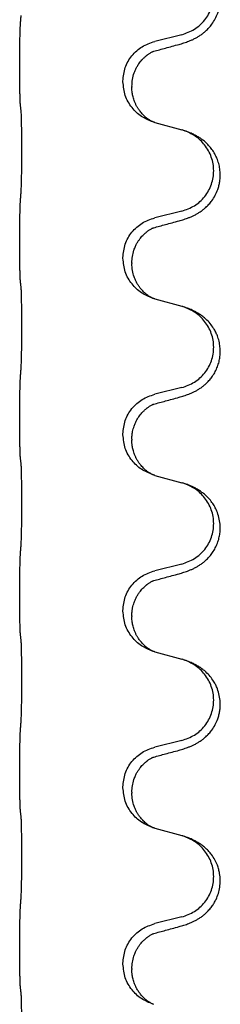
# Model space of a CAD drawing. Units: millimetres. Extents: x -653 to 1319, y -122 to 543.
# Drawn here: x 1014 to 1017, y 352 to 370 of the extents above; entities that cross this region are included whole.
import ezdxf

# ---------------------------------------------------------------- set-up
doc = ezdxf.new("R2010")
doc.units = ezdxf.units.MM

# ---------------------------------------------------------------- blocks, each defined once
blk = doc.blocks.new('HL50FU-0-140', base_point=(332.906, 210.299))
at = {"color": 7, "linetype": 'Continuous'}
for p, q in [((1016.431, 369.49), (1015.946, 369.37)), ((1013.519, 368.91), (1013.519, 368.925)), ((1015.375, 368.641), (1015.375, 368.656)), ((1015.536, 368.56), (1015.536, 368.545)), ((1015.946, 367.91), (1016.431, 367.778)), ((1016.431, 366.315), (1015.946, 366.195)), ((1013.519, 365.735), (1013.519, 365.75)), ((1015.375, 365.466), (1015.375, 365.481)), ((1015.536, 365.385), (1015.536, 365.37)), ((1015.946, 364.735), (1016.431, 364.603)), ((1016.431, 363.14), (1015.946, 363.02)), ((1013.519, 362.56), (1013.519, 362.575)), ((1015.375, 362.291), (1015.375, 362.306)), ((1015.536, 362.21), (1015.536, 362.195)), ((1015.946, 361.56), (1016.431, 361.428)), ((1016.431, 359.965), (1015.946, 359.845)), ((1013.519, 359.385), (1013.519, 359.4)), ((1015.375, 359.116), (1015.375, 359.131)), ((1015.536, 359.035), (1015.536, 359.02)), ((1015.946, 358.385), (1016.431, 358.253)), ((1016.431, 356.79), (1015.946, 356.67)), ((1013.519, 356.21), (1013.519, 356.225)), ((1015.375, 355.941), (1015.375, 355.956)), ((1015.536, 355.86), (1015.536, 355.845)), ((1015.946, 355.21), (1016.431, 355.078)), ((1016.431, 353.615), (1015.946, 353.495)), ((1013.519, 353.035), (1013.519, 353.05)), ((1015.375, 352.766), (1015.375, 352.781)), ((1015.536, 352.685), (1015.536, 352.67))]:
    blk.add_line(p, q, dxfattribs=at)
for points, knots in [([(1016.383, 369.315), (1016.413, 369.324), (1016.472, 369.341), (1016.548, 369.368), (1016.612, 369.394), (1016.664, 369.419), (1016.715, 369.447), (1016.766, 369.479), (1016.816, 369.516), (1016.869, 369.561), (1016.922, 369.614), (1016.98, 369.686), (1017.035, 369.774), (1017.076, 369.866), (1017.101, 369.95), (1017.116, 370.023), (1017.124, 370.099), (1017.124, 370.192), (1017.11, 370.3), (1017.078, 370.409), (1017.036, 370.502), (1016.989, 370.582), (1016.932, 370.656), (1016.871, 370.719), (1016.81, 370.77), (1016.754, 370.81), (1016.698, 370.844), (1016.633, 370.878), (1016.555, 370.912), (1016.494, 370.933), (1016.464, 370.943)], [0, 0, 0, 0, 0.092881, 0.18576, 0.242387, 0.299016, 0.358154, 0.417293, 0.480665, 0.544042, 0.625311, 0.706642, 0.820453, 0.934239, 1.008211, 1.082132, 1.158956, 1.235849, 1.360512, 1.485207, 1.575798, 1.666334, 1.761313, 1.856286, 1.92832, 2.000328, 2.062581, 2.124828, 2.220853, 2.31688, 2.31688, 2.31688, 2.31688]), ([(1016.431, 369.49), (1016.51, 369.518), (1016.668, 369.573), (1016.824, 369.718), (1016.917, 369.857), (1016.968, 369.972), (1016.999, 370.093), (1017.009, 370.218), (1016.998, 370.343), (1016.966, 370.465), (1016.914, 370.579), (1016.825, 370.713), (1016.68, 370.853), (1016.536, 370.913), (1016.464, 370.943)], [0, 0, 0, 0, 0.248632, 0.497261, 0.622122, 0.747056, 0.871985, 0.996845, 1.12175, 1.246727, 1.371737, 1.496668, 1.728963, 1.96126, 1.96126, 1.96126, 1.96126]), ([(1013.519, 368.925), (1013.519, 368.968), (1013.519, 369.056), (1013.52, 369.168), (1013.521, 369.262), (1013.522, 369.327), (1013.523, 369.383), (1013.524, 369.456), (1013.527, 369.556), (1013.531, 369.64), (1013.533, 369.682)], [0, 0, 0, 0, 0.1308118, 0.2616236, 0.3370116, 0.4123993, 0.4584948, 0.5045906, 0.6307946, 0.7570001, 0.7570001, 0.7570001, 0.7570001]), ([(1015.375, 368.656), (1015.383, 368.738), (1015.4, 368.902), (1015.527, 369.119), (1015.712, 369.289), (1015.868, 369.343), (1015.946, 369.37)], [0, 0, 0, 0, 0.2452438, 0.4904859, 0.7355554, 0.9806267, 0.9806267, 0.9806267, 0.9806267]), ([(1015.927, 369.191), (1015.962, 369.201), (1016.034, 369.22), (1016.146, 369.251), (1016.262, 369.282), (1016.342, 369.304), (1016.383, 369.315)], [0, 0, 0, 0, 0.1110885, 0.222177, 0.3474266, 0.4726762, 0.4726762, 0.4726762, 0.4726762]), ([(1015.536, 368.56), (1015.538, 368.601), (1015.542, 368.683), (1015.568, 368.782), (1015.599, 368.858), (1015.622, 368.903), (1015.642, 368.938), (1015.661, 368.968), (1015.685, 369), (1015.716, 369.038), (1015.753, 369.075), (1015.784, 369.103), (1015.805, 369.119), (1015.817, 369.129), (1015.833, 369.14), (1015.854, 369.154), (1015.877, 369.168), (1015.898, 369.179), (1015.914, 369.186), (1015.923, 369.19), (1015.927, 369.191)], [0, 0, 0, 0, 0.1225148, 0.2450267, 0.3058636, 0.3666773, 0.3971203, 0.4275583, 0.472546, 0.5175544, 0.5736693, 0.6297552, 0.6419923, 0.6542272, 0.6769452, 0.6996718, 0.7285183, 0.7573498, 0.7705631, 0.7837765, 0.7837765, 0.7837765, 0.7837765]), ([(1015.9, 369.183), (1015.904, 369.184), (1015.914, 369.186), (1015.922, 369.189), (1015.927, 369.191)], [0, 0, 0, 0, 0.01420073, 0.02839473, 0.02839473, 0.02839473, 0.02839473]), ([(1013.533, 368.222), (1013.532, 368.234), (1013.53, 368.258), (1013.528, 368.292), (1013.527, 368.324), (1013.526, 368.356), (1013.525, 368.392), (1013.524, 368.433), (1013.523, 368.477), (1013.522, 368.527), (1013.521, 368.58), (1013.52, 368.663), (1013.519, 368.773), (1013.519, 368.864), (1013.519, 368.91)], [0, 0, 0, 0, 0.0360729, 0.0721484, 0.1017542, 0.1313587, 0.169349, 0.2073399, 0.2544004, 0.3014606, 0.3580798, 0.4146991, 0.5511899, 0.6876808, 0.6876808, 0.6876808, 0.6876808]), ([(1015.917, 367.919), (1015.845, 367.949), (1015.7, 368.008), (1015.526, 368.176), (1015.4, 368.391), (1015.384, 368.558), (1015.375, 368.641)], [0, 0, 0, 0, 0.2327113, 0.4654194, 0.7135452, 0.9616776, 0.9616776, 0.9616776, 0.9616776]), ([(1015.917, 367.919), (1015.914, 367.92), (1015.908, 367.923), (1015.893, 367.93), (1015.873, 367.941), (1015.851, 367.955), (1015.83, 367.968), (1015.814, 367.98), (1015.802, 367.989), (1015.784, 368.003), (1015.76, 368.024), (1015.731, 368.053), (1015.705, 368.082), (1015.683, 368.109), (1015.664, 368.135), (1015.649, 368.157), (1015.637, 368.177), (1015.621, 368.204), (1015.603, 368.24), (1015.584, 368.284), (1015.569, 368.328), (1015.557, 368.368), (1015.549, 368.407), (1015.542, 368.448), (1015.536, 368.494), (1015.536, 368.528), (1015.536, 368.545)], [0, 0, 0, 0, 0.0101139, 0.0202278, 0.049012, 0.0778124, 0.1004879, 0.123155, 0.1353486, 0.1475438, 0.1901887, 0.2328436, 0.2697076, 0.3065673, 0.3364091, 0.3662465, 0.3874257, 0.4086075, 0.4585656, 0.5085349, 0.5525752, 0.5966091, 0.6341541, 0.6716964, 0.7225937, 0.773483, 0.773483, 0.773483, 0.773483]), ([(1013.544, 368.12), (1013.544, 368.129), (1013.542, 368.146), (1013.539, 368.172), (1013.536, 368.197), (1013.534, 368.214), (1013.533, 368.222)], [0, 0, 0, 0, 0.0262292, 0.0524584, 0.0776433, 0.1028283, 0.1028283, 0.1028283, 0.1028283]), ([(1013.544, 366.658), (1013.545, 366.673), (1013.547, 366.705), (1013.549, 366.748), (1013.55, 366.787), (1013.551, 366.825), (1013.552, 366.865), (1013.553, 366.911), (1013.554, 366.96), (1013.555, 367.014), (1013.555, 367.07), (1013.556, 367.131), (1013.557, 367.194), (1013.557, 367.261), (1013.557, 367.329), (1013.557, 367.398), (1013.557, 367.468), (1013.557, 367.537), (1013.557, 367.604), (1013.556, 367.669), (1013.556, 367.731), (1013.555, 367.787), (1013.554, 367.842), (1013.553, 367.89), (1013.552, 367.935), (1013.551, 367.973), (1013.55, 368.009), (1013.549, 368.044), (1013.548, 368.081), (1013.546, 368.107), (1013.544, 368.12)], [0, 0, 0, 0, 0.046953, 0.093907, 0.129088, 0.164268, 0.207492, 0.250717, 0.302117, 0.353517, 0.412542, 0.471567, 0.536839, 0.602112, 0.671343, 0.740575, 0.810424, 0.880273, 0.946734, 1.013196, 1.072944, 1.132691, 1.183927, 1.235163, 1.277048, 1.318933, 1.351549, 1.384167, 1.423495, 1.462821, 1.462821, 1.462821, 1.462821]), ([(1015.924, 367.917), (1015.923, 367.917), (1015.921, 367.918), (1015.918, 367.919), (1015.917, 367.919)], [0, 0, 0, 0, 0.003351942, 0.006703932, 0.006703932, 0.006703932, 0.006703932]), ([(1015.946, 367.91), (1015.942, 367.911), (1015.935, 367.914), (1015.927, 367.916), (1015.924, 367.917)], [0, 0, 0, 0, 0.01154999, 0.02309998, 0.02309998, 0.02309998, 0.02309998]), ([(1016.383, 366.14), (1016.413, 366.149), (1016.472, 366.166), (1016.548, 366.193), (1016.612, 366.219), (1016.664, 366.244), (1016.715, 366.272), (1016.766, 366.304), (1016.816, 366.341), (1016.869, 366.386), (1016.922, 366.439), (1016.98, 366.511), (1017.035, 366.599), (1017.076, 366.691), (1017.101, 366.775), (1017.117, 366.856), (1017.125, 366.948), (1017.121, 367.049), (1017.104, 367.148), (1017.075, 367.242), (1017.036, 367.327), (1016.989, 367.407), (1016.932, 367.481), (1016.871, 367.544), (1016.81, 367.595), (1016.754, 367.635), (1016.698, 367.669), (1016.633, 367.703), (1016.555, 367.737), (1016.494, 367.758), (1016.464, 367.768)], [0, 0, 0, 0, 0.092881, 0.18576, 0.242387, 0.299016, 0.358154, 0.417293, 0.480665, 0.544042, 0.62531, 0.706642, 0.820458, 0.934238, 1.008194, 1.082132, 1.182706, 1.283343, 1.384316, 1.485259, 1.575822, 1.666384, 1.761368, 1.856336, 1.928369, 2.000378, 2.062631, 2.124878, 2.220903, 2.31693, 2.31693, 2.31693, 2.31693]), ([(1016.464, 367.768), (1016.459, 367.769), (1016.448, 367.773), (1016.437, 367.776), (1016.431, 367.778)], [0, 0, 0, 0, 0.01712207, 0.03424414, 0.03424414, 0.03424414, 0.03424414]), ([(1016.431, 366.315), (1016.51, 366.343), (1016.668, 366.398), (1016.824, 366.543), (1016.917, 366.682), (1016.968, 366.797), (1016.999, 366.918), (1017.009, 367.043), (1016.998, 367.168), (1016.966, 367.29), (1016.914, 367.404), (1016.825, 367.538), (1016.68, 367.678), (1016.536, 367.738), (1016.464, 367.768)], [0, 0, 0, 0, 0.248632, 0.497261, 0.622122, 0.747056, 0.871985, 0.996845, 1.12175, 1.246727, 1.371737, 1.496668, 1.728963, 1.96126, 1.96126, 1.96126, 1.96126]), ([(1013.519, 365.75), (1013.519, 365.793), (1013.519, 365.881), (1013.52, 365.988), (1013.521, 366.073), (1013.522, 366.134), (1013.523, 366.194), (1013.524, 366.276), (1013.527, 366.381), (1013.531, 366.465), (1013.533, 366.507)], [0, 0, 0, 0, 0.1308118, 0.2616236, 0.322906, 0.3841881, 0.4443888, 0.5045906, 0.630798, 0.7570013, 0.7570013, 0.7570013, 0.7570013]), ([(1015.375, 365.481), (1015.383, 365.563), (1015.4, 365.727), (1015.527, 365.944), (1015.712, 366.114), (1015.868, 366.168), (1015.946, 366.195)], [0, 0, 0, 0, 0.2452438, 0.4904859, 0.7355554, 0.9806267, 0.9806267, 0.9806267, 0.9806267]), ([(1015.927, 366.016), (1015.962, 366.026), (1016.034, 366.045), (1016.146, 366.076), (1016.262, 366.107), (1016.342, 366.129), (1016.383, 366.14)], [0, 0, 0, 0, 0.1110885, 0.222177, 0.3474266, 0.4726762, 0.4726762, 0.4726762, 0.4726762]), ([(1015.536, 365.385), (1015.537, 365.424), (1015.541, 365.5), (1015.563, 365.588), (1015.585, 365.649), (1015.6, 365.683), (1015.614, 365.712), (1015.631, 365.745), (1015.655, 365.784), (1015.685, 365.826), (1015.716, 365.863), (1015.744, 365.892), (1015.771, 365.916), (1015.79, 365.933), (1015.805, 365.944), (1015.817, 365.954), (1015.833, 365.965), (1015.854, 365.979), (1015.877, 365.993), (1015.898, 366.004), (1015.914, 366.011), (1015.923, 366.015), (1015.927, 366.016)], [0, 0, 0, 0, 0.1142898, 0.2285378, 0.2698647, 0.3111794, 0.3389686, 0.3667623, 0.42178, 0.4768081, 0.5212699, 0.5657199, 0.5977839, 0.6298422, 0.6420788, 0.6543143, 0.6770325, 0.6997588, 0.7286052, 0.7574369, 0.7706502, 0.7838635, 0.7838635, 0.7838635, 0.7838635]), ([(1015.9, 366.008), (1015.904, 366.009), (1015.914, 366.011), (1015.922, 366.014), (1015.927, 366.016)], [0, 0, 0, 0, 0.01420073, 0.02839473, 0.02839473, 0.02839473, 0.02839473]), ([(1013.533, 365.047), (1013.532, 365.059), (1013.53, 365.083), (1013.528, 365.117), (1013.527, 365.149), (1013.526, 365.181), (1013.525, 365.217), (1013.524, 365.258), (1013.523, 365.302), (1013.522, 365.352), (1013.521, 365.405), (1013.52, 365.488), (1013.519, 365.598), (1013.519, 365.689), (1013.519, 365.735)], [0, 0, 0, 0, 0.0360729, 0.0721484, 0.1017542, 0.1313587, 0.169349, 0.2073399, 0.2544004, 0.3014606, 0.3580798, 0.4146991, 0.5511899, 0.6876808, 0.6876808, 0.6876808, 0.6876808]), ([(1015.917, 364.744), (1015.845, 364.774), (1015.7, 364.833), (1015.526, 365.001), (1015.4, 365.216), (1015.384, 365.383), (1015.375, 365.466)], [0, 0, 0, 0, 0.2327113, 0.4654194, 0.7135452, 0.9616776, 0.9616776, 0.9616776, 0.9616776]), ([(1015.917, 364.744), (1015.914, 364.745), (1015.908, 364.748), (1015.893, 364.755), (1015.873, 364.766), (1015.851, 364.78), (1015.83, 364.793), (1015.814, 364.805), (1015.802, 364.814), (1015.787, 364.826), (1015.768, 364.842), (1015.742, 364.867), (1015.714, 364.896), (1015.684, 364.932), (1015.654, 364.974), (1015.624, 365.022), (1015.598, 365.075), (1015.568, 365.15), (1015.541, 365.248), (1015.537, 365.33), (1015.536, 365.37)], [0, 0, 0, 0, 0.0101139, 0.0202278, 0.0490121, 0.0778124, 0.1004878, 0.123155, 0.1353489, 0.1475438, 0.1794131, 0.2112882, 0.2553878, 0.2994961, 0.3540374, 0.408587, 0.4690745, 0.5295649, 0.6513779, 0.7731936, 0.7731936, 0.7731936, 0.7731936]), ([(1013.544, 364.945), (1013.544, 364.954), (1013.542, 364.971), (1013.539, 364.997), (1013.536, 365.022), (1013.534, 365.039), (1013.533, 365.047)], [0, 0, 0, 0, 0.0262292, 0.0524584, 0.0776433, 0.1028283, 0.1028283, 0.1028283, 0.1028283]), ([(1013.544, 363.483), (1013.545, 363.498), (1013.547, 363.53), (1013.549, 363.573), (1013.55, 363.612), (1013.551, 363.65), (1013.552, 363.69), (1013.553, 363.736), (1013.554, 363.785), (1013.555, 363.839), (1013.555, 363.895), (1013.556, 363.956), (1013.557, 364.019), (1013.557, 364.086), (1013.557, 364.154), (1013.557, 364.223), (1013.557, 364.293), (1013.557, 364.362), (1013.557, 364.429), (1013.556, 364.494), (1013.556, 364.556), (1013.555, 364.612), (1013.554, 364.667), (1013.553, 364.715), (1013.552, 364.76), (1013.551, 364.798), (1013.55, 364.834), (1013.549, 364.869), (1013.548, 364.906), (1013.546, 364.932), (1013.544, 364.945)], [0, 0, 0, 0, 0.046953, 0.093907, 0.129088, 0.164268, 0.207492, 0.250717, 0.302117, 0.353517, 0.412542, 0.471567, 0.536839, 0.602112, 0.671343, 0.740575, 0.810424, 0.880273, 0.946734, 1.013196, 1.072944, 1.132691, 1.183927, 1.235163, 1.277048, 1.318933, 1.351549, 1.384167, 1.423495, 1.462821, 1.462821, 1.462821, 1.462821]), ([(1015.924, 364.742), (1015.923, 364.742), (1015.921, 364.743), (1015.918, 364.744), (1015.917, 364.744)], [0, 0, 0, 0, 0.003351942, 0.006703932, 0.006703932, 0.006703932, 0.006703932]), ([(1015.946, 364.735), (1015.942, 364.736), (1015.935, 364.739), (1015.927, 364.741), (1015.924, 364.742)], [0, 0, 0, 0, 0.01154999, 0.02309998, 0.02309998, 0.02309998, 0.02309998]), ([(1016.383, 362.965), (1016.413, 362.974), (1016.472, 362.991), (1016.548, 363.018), (1016.612, 363.044), (1016.664, 363.069), (1016.715, 363.097), (1016.766, 363.129), (1016.816, 363.166), (1016.869, 363.211), (1016.922, 363.264), (1016.976, 363.331), (1017.025, 363.407), (1017.066, 363.492), (1017.097, 363.581), (1017.117, 363.674), (1017.125, 363.773), (1017.121, 363.874), (1017.104, 363.973), (1017.077, 364.062), (1017.043, 364.139), (1017, 364.215), (1016.942, 364.295), (1016.875, 364.366), (1016.81, 364.42), (1016.754, 364.46), (1016.698, 364.494), (1016.633, 364.528), (1016.555, 364.562), (1016.494, 364.583), (1016.464, 364.593)], [0, 0, 0, 0, 0.092881, 0.18576, 0.242387, 0.299016, 0.358155, 0.417293, 0.480662, 0.544042, 0.625326, 0.706641, 0.800984, 0.895337, 0.988748, 1.082163, 1.182757, 1.283376, 1.38436, 1.48529, 1.560878, 1.636477, 1.746402, 1.856346, 1.928389, 2.000388, 2.062639, 2.124888, 2.220913, 2.31694, 2.31694, 2.31694, 2.31694]), ([(1016.464, 364.593), (1016.459, 364.594), (1016.448, 364.598), (1016.437, 364.601), (1016.431, 364.603)], [0, 0, 0, 0, 0.01712211, 0.03424421, 0.03424421, 0.03424421, 0.03424421]), ([(1016.431, 363.14), (1016.51, 363.168), (1016.668, 363.223), (1016.824, 363.368), (1016.917, 363.507), (1016.968, 363.622), (1016.999, 363.743), (1017.009, 363.868), (1016.998, 363.993), (1016.966, 364.115), (1016.914, 364.229), (1016.825, 364.363), (1016.68, 364.503), (1016.536, 364.563), (1016.464, 364.593)], [0, 0, 0, 0, 0.248632, 0.497261, 0.622122, 0.747056, 0.871985, 0.996845, 1.12175, 1.246727, 1.371737, 1.496668, 1.728964, 1.961261, 1.961261, 1.961261, 1.961261]), ([(1013.519, 362.575), (1013.519, 362.618), (1013.519, 362.706), (1013.52, 362.813), (1013.521, 362.898), (1013.522, 362.959), (1013.523, 363.019), (1013.524, 363.101), (1013.527, 363.206), (1013.531, 363.29), (1013.533, 363.332)], [0, 0, 0, 0, 0.1308118, 0.2616236, 0.3229059, 0.384188, 0.4443891, 0.5045906, 0.6307946, 0.7570001, 0.7570001, 0.7570001, 0.7570001]), ([(1015.375, 362.306), (1015.383, 362.388), (1015.4, 362.552), (1015.527, 362.769), (1015.712, 362.939), (1015.868, 362.993), (1015.946, 363.02)], [0, 0, 0, 0, 0.2452438, 0.4904859, 0.7355554, 0.9806267, 0.9806267, 0.9806267, 0.9806267]), ([(1015.927, 362.841), (1015.962, 362.851), (1016.034, 362.87), (1016.146, 362.901), (1016.262, 362.932), (1016.342, 362.954), (1016.383, 362.965)], [0, 0, 0, 0, 0.1110885, 0.222177, 0.3474266, 0.4726762, 0.4726762, 0.4726762, 0.4726762]), ([(1015.536, 362.21), (1015.536, 362.233), (1015.537, 362.279), (1015.547, 362.342), (1015.56, 362.399), (1015.576, 362.452), (1015.598, 362.507), (1015.621, 362.553), (1015.642, 362.588), (1015.661, 362.618), (1015.685, 362.65), (1015.716, 362.688), (1015.753, 362.725), (1015.784, 362.753), (1015.805, 362.769), (1015.817, 362.779), (1015.833, 362.79), (1015.854, 362.804), (1015.877, 362.818), (1015.898, 362.829), (1015.914, 362.836), (1015.923, 362.84), (1015.927, 362.841)], [0, 0, 0, 0, 0.06887, 0.1377619, 0.1902451, 0.2427411, 0.3048299, 0.3669006, 0.3973441, 0.4277816, 0.4727691, 0.5177778, 0.5738927, 0.6299785, 0.6422156, 0.6544506, 0.6771685, 0.6998951, 0.7287416, 0.7575732, 0.7707865, 0.7839998, 0.7839998, 0.7839998, 0.7839998]), ([(1015.9, 362.833), (1015.904, 362.834), (1015.914, 362.836), (1015.922, 362.839), (1015.927, 362.841)], [0, 0, 0, 0, 0.01420073, 0.02839473, 0.02839473, 0.02839473, 0.02839473]), ([(1013.533, 361.872), (1013.532, 361.884), (1013.53, 361.908), (1013.528, 361.942), (1013.527, 361.974), (1013.526, 362.006), (1013.525, 362.042), (1013.524, 362.083), (1013.523, 362.127), (1013.522, 362.177), (1013.521, 362.23), (1013.52, 362.313), (1013.519, 362.423), (1013.519, 362.514), (1013.519, 362.56)], [0, 0, 0, 0, 0.0360729, 0.0721484, 0.1017542, 0.1313587, 0.169349, 0.2073399, 0.2544004, 0.3014606, 0.3580798, 0.4146991, 0.5511899, 0.6876808, 0.6876808, 0.6876808, 0.6876808]), ([(1015.917, 361.569), (1015.845, 361.599), (1015.7, 361.658), (1015.526, 361.826), (1015.4, 362.041), (1015.384, 362.208), (1015.375, 362.291)], [0, 0, 0, 0, 0.2327113, 0.4654194, 0.7135452, 0.9616776, 0.9616776, 0.9616776, 0.9616776]), ([(1015.917, 361.569), (1015.914, 361.57), (1015.908, 361.573), (1015.893, 361.58), (1015.873, 361.591), (1015.851, 361.605), (1015.83, 361.618), (1015.814, 361.63), (1015.802, 361.639), (1015.787, 361.651), (1015.768, 361.667), (1015.742, 361.692), (1015.714, 361.721), (1015.684, 361.757), (1015.654, 361.799), (1015.626, 361.844), (1015.603, 361.89), (1015.584, 361.934), (1015.569, 361.978), (1015.557, 362.018), (1015.549, 362.057), (1015.542, 362.098), (1015.536, 362.144), (1015.536, 362.178), (1015.536, 362.195)], [0, 0, 0, 0, 0.0101139, 0.0202278, 0.0490121, 0.0778124, 0.1004878, 0.123155, 0.1353489, 0.1475438, 0.1794132, 0.2112882, 0.2553873, 0.2994961, 0.35404, 0.4085869, 0.4585542, 0.5085149, 0.5525535, 0.596589, 0.6341343, 0.6716764, 0.7225736, 0.7734629, 0.7734629, 0.7734629, 0.7734629]), ([(1013.544, 361.77), (1013.544, 361.779), (1013.542, 361.796), (1013.539, 361.822), (1013.536, 361.847), (1013.534, 361.864), (1013.533, 361.872)], [0, 0, 0, 0, 0.0262292, 0.0524584, 0.0776433, 0.1028283, 0.1028283, 0.1028283, 0.1028283]), ([(1013.544, 360.308), (1013.545, 360.323), (1013.547, 360.355), (1013.549, 360.398), (1013.55, 360.437), (1013.551, 360.475), (1013.552, 360.515), (1013.553, 360.561), (1013.554, 360.61), (1013.555, 360.664), (1013.555, 360.72), (1013.556, 360.781), (1013.557, 360.844), (1013.557, 360.911), (1013.557, 360.979), (1013.557, 361.048), (1013.557, 361.118), (1013.557, 361.187), (1013.557, 361.254), (1013.556, 361.319), (1013.556, 361.381), (1013.555, 361.437), (1013.554, 361.492), (1013.553, 361.54), (1013.552, 361.585), (1013.551, 361.623), (1013.55, 361.659), (1013.549, 361.694), (1013.548, 361.731), (1013.546, 361.757), (1013.544, 361.77)], [0, 0, 0, 0, 0.046953, 0.093907, 0.129088, 0.164268, 0.207492, 0.250717, 0.302117, 0.353517, 0.412542, 0.471567, 0.536839, 0.602112, 0.671343, 0.740575, 0.810424, 0.880273, 0.946734, 1.013196, 1.072944, 1.132691, 1.183927, 1.235163, 1.277048, 1.318933, 1.351549, 1.384167, 1.423495, 1.462821, 1.462821, 1.462821, 1.462821]), ([(1015.924, 361.567), (1015.923, 361.567), (1015.921, 361.568), (1015.918, 361.569), (1015.917, 361.569)], [0, 0, 0, 0, 0.003351942, 0.006703932, 0.006703932, 0.006703932, 0.006703932]), ([(1015.946, 361.56), (1015.942, 361.561), (1015.935, 361.564), (1015.927, 361.566), (1015.924, 361.567)], [0, 0, 0, 0, 0.01154999, 0.02309998, 0.02309998, 0.02309998, 0.02309998]), ([(1016.383, 359.79), (1016.413, 359.799), (1016.472, 359.816), (1016.548, 359.843), (1016.612, 359.869), (1016.664, 359.894), (1016.715, 359.922), (1016.766, 359.954), (1016.816, 359.991), (1016.869, 360.036), (1016.922, 360.089), (1016.976, 360.156), (1017.025, 360.232), (1017.066, 360.317), (1017.097, 360.406), (1017.115, 360.492), (1017.124, 360.574), (1017.124, 360.667), (1017.11, 360.775), (1017.078, 360.884), (1017.036, 360.977), (1016.989, 361.057), (1016.932, 361.131), (1016.871, 361.194), (1016.81, 361.245), (1016.754, 361.285), (1016.698, 361.319), (1016.633, 361.353), (1016.555, 361.387), (1016.494, 361.408), (1016.464, 361.418)], [0, 0, 0, 0, 0.092881, 0.18576, 0.242387, 0.299016, 0.358155, 0.417293, 0.480662, 0.544042, 0.625327, 0.706641, 0.800979, 0.895338, 0.988772, 1.082162, 1.159001, 1.23588, 1.360537, 1.485238, 1.575829, 1.666365, 1.761343, 1.856316, 1.92835, 2.000358, 2.062611, 2.124858, 2.220883, 2.31691, 2.31691, 2.31691, 2.31691]), ([(1016.464, 361.418), (1016.459, 361.419), (1016.448, 361.423), (1016.437, 361.426), (1016.431, 361.428)], [0, 0, 0, 0, 0.01712207, 0.03424414, 0.03424414, 0.03424414, 0.03424414]), ([(1016.431, 359.965), (1016.51, 359.993), (1016.668, 360.048), (1016.824, 360.193), (1016.917, 360.332), (1016.968, 360.447), (1016.999, 360.568), (1017.009, 360.693), (1016.998, 360.818), (1016.966, 360.94), (1016.914, 361.054), (1016.825, 361.188), (1016.68, 361.328), (1016.536, 361.388), (1016.464, 361.418)], [0, 0, 0, 0, 0.248632, 0.497261, 0.622122, 0.747056, 0.871985, 0.996845, 1.12175, 1.246727, 1.371737, 1.496668, 1.728963, 1.96126, 1.96126, 1.96126, 1.96126]), ([(1013.519, 359.4), (1013.519, 359.443), (1013.519, 359.531), (1013.52, 359.636), (1013.521, 359.715), (1013.522, 359.774), (1013.523, 359.837), (1013.524, 359.924), (1013.527, 360.031), (1013.531, 360.115), (1013.533, 360.157)], [0, 0, 0, 0, 0.1308117, 0.2616236, 0.3155313, 0.3694388, 0.437014, 0.5045906, 0.630798, 0.7570013, 0.7570013, 0.7570013, 0.7570013]), ([(1015.375, 359.131), (1015.383, 359.213), (1015.4, 359.377), (1015.527, 359.594), (1015.712, 359.764), (1015.868, 359.818), (1015.946, 359.845)], [0, 0, 0, 0, 0.2452438, 0.4904859, 0.7355554, 0.9806267, 0.9806267, 0.9806267, 0.9806267]), ([(1015.536, 359.035), (1015.536, 359.058), (1015.537, 359.104), (1015.547, 359.167), (1015.56, 359.224), (1015.576, 359.277), (1015.598, 359.332), (1015.625, 359.385), (1015.655, 359.434), (1015.685, 359.476), (1015.716, 359.513), (1015.744, 359.542), (1015.771, 359.566), (1015.79, 359.583), (1015.805, 359.594), (1015.817, 359.604), (1015.833, 359.615), (1015.854, 359.629), (1015.877, 359.643), (1015.898, 359.654), (1015.914, 359.661), (1015.923, 359.665), (1015.927, 359.666)], [0, 0, 0, 0, 0.0688699, 0.1377619, 0.1902469, 0.242741, 0.3048197, 0.3669011, 0.4219297, 0.4769478, 0.5214079, 0.5658594, 0.5979236, 0.6299818, 0.6422184, 0.6544539, 0.6771721, 0.6998984, 0.7287448, 0.7575765, 0.7707898, 0.7840031, 0.7840031, 0.7840031, 0.7840031]), ([(1015.9, 359.658), (1015.904, 359.659), (1015.914, 359.661), (1015.922, 359.664), (1015.927, 359.666)], [0, 0, 0, 0, 0.01420073, 0.02839473, 0.02839473, 0.02839473, 0.02839473]), ([(1015.927, 359.666), (1015.962, 359.676), (1016.034, 359.695), (1016.146, 359.726), (1016.262, 359.757), (1016.342, 359.779), (1016.383, 359.79)], [0, 0, 0, 0, 0.1110885, 0.222177, 0.3474266, 0.4726762, 0.4726762, 0.4726762, 0.4726762]), ([(1013.533, 358.697), (1013.532, 358.709), (1013.53, 358.733), (1013.528, 358.767), (1013.527, 358.799), (1013.526, 358.831), (1013.525, 358.867), (1013.524, 358.908), (1013.523, 358.952), (1013.522, 359.002), (1013.521, 359.055), (1013.52, 359.138), (1013.519, 359.248), (1013.519, 359.339), (1013.519, 359.385)], [0, 0, 0, 0, 0.0360729, 0.0721484, 0.1017542, 0.1313587, 0.169349, 0.2073399, 0.2544004, 0.3014606, 0.3580798, 0.4146991, 0.5511899, 0.6876808, 0.6876808, 0.6876808, 0.6876808]), ([(1015.917, 358.394), (1015.845, 358.424), (1015.7, 358.483), (1015.526, 358.651), (1015.4, 358.866), (1015.384, 359.033), (1015.375, 359.116)], [0, 0, 0, 0, 0.2327113, 0.4654194, 0.7135452, 0.9616776, 0.9616776, 0.9616776, 0.9616776]), ([(1015.917, 358.394), (1015.914, 358.395), (1015.908, 358.398), (1015.893, 358.405), (1015.873, 358.416), (1015.851, 358.43), (1015.83, 358.443), (1015.814, 358.455), (1015.802, 358.464), (1015.784, 358.478), (1015.76, 358.499), (1015.731, 358.528), (1015.705, 358.557), (1015.683, 358.584), (1015.664, 358.61), (1015.649, 358.632), (1015.637, 358.652), (1015.621, 358.679), (1015.603, 358.715), (1015.584, 358.759), (1015.569, 358.803), (1015.557, 358.843), (1015.549, 358.882), (1015.542, 358.923), (1015.536, 358.969), (1015.536, 359.003), (1015.536, 359.02)], [0, 0, 0, 0, 0.0101139, 0.0202278, 0.049012, 0.0778124, 0.1004879, 0.123155, 0.1353486, 0.1475438, 0.1901887, 0.2328436, 0.2697076, 0.3065673, 0.3364091, 0.3662465, 0.3874257, 0.4086075, 0.4585656, 0.5085349, 0.5525752, 0.5966091, 0.6341541, 0.6716964, 0.7225937, 0.773483, 0.773483, 0.773483, 0.773483]), ([(1013.544, 358.595), (1013.544, 358.604), (1013.542, 358.621), (1013.539, 358.647), (1013.536, 358.672), (1013.534, 358.689), (1013.533, 358.697)], [0, 0, 0, 0, 0.0262292, 0.0524584, 0.0776433, 0.1028283, 0.1028283, 0.1028283, 0.1028283]), ([(1013.544, 357.133), (1013.545, 357.148), (1013.547, 357.18), (1013.549, 357.223), (1013.55, 357.262), (1013.551, 357.3), (1013.552, 357.34), (1013.553, 357.386), (1013.554, 357.435), (1013.555, 357.489), (1013.555, 357.545), (1013.556, 357.606), (1013.557, 357.669), (1013.557, 357.736), (1013.557, 357.804), (1013.557, 357.873), (1013.557, 357.943), (1013.557, 358.012), (1013.557, 358.079), (1013.556, 358.144), (1013.556, 358.206), (1013.555, 358.262), (1013.554, 358.317), (1013.553, 358.365), (1013.552, 358.41), (1013.551, 358.448), (1013.55, 358.484), (1013.549, 358.519), (1013.548, 358.556), (1013.546, 358.582), (1013.544, 358.595)], [0, 0, 0, 0, 0.046953, 0.093907, 0.129088, 0.164268, 0.207492, 0.250717, 0.302117, 0.353517, 0.412542, 0.471567, 0.536839, 0.602112, 0.671343, 0.740575, 0.810424, 0.880273, 0.946734, 1.013196, 1.072944, 1.132691, 1.183927, 1.235163, 1.277048, 1.318933, 1.351549, 1.384167, 1.423495, 1.462821, 1.462821, 1.462821, 1.462821]), ([(1015.924, 358.392), (1015.923, 358.392), (1015.921, 358.393), (1015.918, 358.394), (1015.917, 358.394)], [0, 0, 0, 0, 0.003351942, 0.006703932, 0.006703932, 0.006703932, 0.006703932]), ([(1015.946, 358.385), (1015.942, 358.386), (1015.935, 358.389), (1015.927, 358.391), (1015.924, 358.392)], [0, 0, 0, 0, 0.01154999, 0.02309998, 0.02309998, 0.02309998, 0.02309998]), ([(1016.383, 356.615), (1016.413, 356.624), (1016.472, 356.641), (1016.548, 356.668), (1016.612, 356.694), (1016.664, 356.719), (1016.715, 356.747), (1016.766, 356.779), (1016.816, 356.816), (1016.869, 356.861), (1016.922, 356.914), (1016.98, 356.986), (1017.035, 357.074), (1017.076, 357.166), (1017.101, 357.25), (1017.116, 357.323), (1017.124, 357.399), (1017.124, 357.492), (1017.11, 357.6), (1017.08, 357.705), (1017.043, 357.789), (1017, 357.865), (1016.942, 357.945), (1016.875, 358.016), (1016.81, 358.07), (1016.754, 358.11), (1016.698, 358.144), (1016.633, 358.178), (1016.555, 358.212), (1016.494, 358.233), (1016.464, 358.243)], [0, 0, 0, 0, 0.092881, 0.18576, 0.242387, 0.299016, 0.358154, 0.417293, 0.480665, 0.544042, 0.625311, 0.706642, 0.820453, 0.934239, 1.008212, 1.082132, 1.158953, 1.235849, 1.360535, 1.485206, 1.560813, 1.636394, 1.746312, 1.856262, 1.928306, 2.000304, 2.062555, 2.124804, 2.220829, 2.316856, 2.316856, 2.316856, 2.316856]), ([(1016.464, 358.243), (1016.459, 358.244), (1016.448, 358.248), (1016.437, 358.251), (1016.431, 358.253)], [0, 0, 0, 0, 0.01712211, 0.03424421, 0.03424421, 0.03424421, 0.03424421]), ([(1016.431, 356.79), (1016.51, 356.818), (1016.668, 356.873), (1016.824, 357.018), (1016.917, 357.157), (1016.968, 357.272), (1016.999, 357.393), (1017.009, 357.518), (1016.998, 357.643), (1016.966, 357.765), (1016.914, 357.879), (1016.825, 358.013), (1016.68, 358.153), (1016.536, 358.213), (1016.464, 358.243)], [0, 0, 0, 0, 0.248632, 0.497261, 0.622122, 0.747056, 0.871985, 0.996845, 1.12175, 1.246727, 1.371737, 1.496668, 1.728964, 1.961261, 1.961261, 1.961261, 1.961261]), ([(1013.519, 356.225), (1013.519, 356.268), (1013.519, 356.356), (1013.52, 356.468), (1013.521, 356.562), (1013.522, 356.627), (1013.523, 356.683), (1013.524, 356.756), (1013.527, 356.856), (1013.531, 356.94), (1013.533, 356.982)], [0, 0, 0, 0, 0.1308119, 0.2616236, 0.3370116, 0.4123993, 0.4584948, 0.5045906, 0.6307946, 0.7570001, 0.7570001, 0.7570001, 0.7570001]), ([(1015.375, 355.956), (1015.383, 356.038), (1015.4, 356.202), (1015.527, 356.419), (1015.712, 356.589), (1015.868, 356.643), (1015.946, 356.67)], [0, 0, 0, 0, 0.2452438, 0.4904859, 0.7355554, 0.9806267, 0.9806267, 0.9806267, 0.9806267]), ([(1015.536, 355.86), (1015.537, 355.899), (1015.541, 355.975), (1015.563, 356.063), (1015.585, 356.124), (1015.6, 356.158), (1015.614, 356.187), (1015.631, 356.22), (1015.655, 356.259), (1015.685, 356.301), (1015.716, 356.338), (1015.744, 356.367), (1015.771, 356.391), (1015.79, 356.408), (1015.805, 356.419), (1015.817, 356.429), (1015.833, 356.44), (1015.854, 356.454), (1015.877, 356.468), (1015.898, 356.479), (1015.914, 356.486), (1015.923, 356.49), (1015.927, 356.491)], [0, 0, 0, 0, 0.1142898, 0.2285378, 0.2698647, 0.3111794, 0.3389686, 0.3667623, 0.42178, 0.4768081, 0.5212699, 0.5657199, 0.5977839, 0.6298422, 0.6420788, 0.6543143, 0.6770325, 0.6997588, 0.7286052, 0.7574369, 0.7706502, 0.7838635, 0.7838635, 0.7838635, 0.7838635]), ([(1015.9, 356.483), (1015.904, 356.484), (1015.914, 356.486), (1015.922, 356.489), (1015.927, 356.491)], [0, 0, 0, 0, 0.01420073, 0.02839473, 0.02839473, 0.02839473, 0.02839473]), ([(1015.927, 356.491), (1015.962, 356.501), (1016.034, 356.52), (1016.146, 356.551), (1016.262, 356.582), (1016.342, 356.604), (1016.383, 356.615)], [0, 0, 0, 0, 0.1110885, 0.222177, 0.3474266, 0.4726762, 0.4726762, 0.4726762, 0.4726762]), ([(1013.533, 355.522), (1013.532, 355.534), (1013.53, 355.558), (1013.528, 355.592), (1013.527, 355.624), (1013.526, 355.656), (1013.525, 355.692), (1013.524, 355.733), (1013.523, 355.777), (1013.522, 355.827), (1013.521, 355.88), (1013.52, 355.963), (1013.519, 356.073), (1013.519, 356.164), (1013.519, 356.21)], [0, 0, 0, 0, 0.0360729, 0.0721484, 0.1017542, 0.1313587, 0.169349, 0.2073399, 0.2544004, 0.3014606, 0.3580798, 0.4146991, 0.5511899, 0.6876808, 0.6876808, 0.6876808, 0.6876808]), ([(1015.917, 355.219), (1015.845, 355.249), (1015.7, 355.308), (1015.526, 355.476), (1015.4, 355.691), (1015.384, 355.858), (1015.375, 355.941)], [0, 0, 0, 0, 0.2327113, 0.4654194, 0.7135452, 0.9616776, 0.9616776, 0.9616776, 0.9616776]), ([(1015.917, 355.219), (1015.914, 355.22), (1015.908, 355.223), (1015.893, 355.23), (1015.873, 355.241), (1015.851, 355.255), (1015.83, 355.268), (1015.814, 355.28), (1015.802, 355.289), (1015.784, 355.303), (1015.76, 355.324), (1015.731, 355.353), (1015.705, 355.382), (1015.683, 355.409), (1015.664, 355.435), (1015.649, 355.457), (1015.637, 355.477), (1015.619, 355.507), (1015.598, 355.55), (1015.568, 355.625), (1015.541, 355.723), (1015.537, 355.805), (1015.536, 355.845)], [0, 0, 0, 0, 0.0101139, 0.0202278, 0.049012, 0.0778124, 0.1004879, 0.123155, 0.1353486, 0.1475438, 0.1901887, 0.2328436, 0.2697076, 0.3065673, 0.3364092, 0.3662465, 0.3874253, 0.4086075, 0.4690816, 0.5295845, 0.6513974, 0.7732132, 0.7732132, 0.7732132, 0.7732132]), ([(1013.544, 355.42), (1013.544, 355.429), (1013.542, 355.446), (1013.539, 355.472), (1013.536, 355.497), (1013.534, 355.514), (1013.533, 355.522)], [0, 0, 0, 0, 0.0262292, 0.0524584, 0.0776433, 0.1028283, 0.1028283, 0.1028283, 0.1028283]), ([(1013.544, 353.958), (1013.545, 353.973), (1013.547, 354.005), (1013.549, 354.048), (1013.55, 354.087), (1013.551, 354.125), (1013.552, 354.165), (1013.553, 354.211), (1013.554, 354.26), (1013.555, 354.314), (1013.555, 354.37), (1013.556, 354.431), (1013.557, 354.494), (1013.557, 354.561), (1013.557, 354.629), (1013.557, 354.698), (1013.557, 354.768), (1013.557, 354.837), (1013.557, 354.904), (1013.556, 354.969), (1013.556, 355.031), (1013.555, 355.087), (1013.554, 355.142), (1013.553, 355.19), (1013.552, 355.235), (1013.551, 355.273), (1013.55, 355.309), (1013.549, 355.344), (1013.548, 355.381), (1013.546, 355.407), (1013.544, 355.42)], [0, 0, 0, 0, 0.046953, 0.093907, 0.129088, 0.164268, 0.207492, 0.250717, 0.302117, 0.353517, 0.412542, 0.471567, 0.536839, 0.602112, 0.671343, 0.740575, 0.810424, 0.880273, 0.946734, 1.013196, 1.072944, 1.132691, 1.183927, 1.235163, 1.277048, 1.318933, 1.351549, 1.384167, 1.423495, 1.462821, 1.462821, 1.462821, 1.462821]), ([(1015.924, 355.217), (1015.923, 355.217), (1015.921, 355.218), (1015.918, 355.219), (1015.917, 355.219)], [0, 0, 0, 0, 0.003351942, 0.006703932, 0.006703932, 0.006703932, 0.006703932]), ([(1015.946, 355.21), (1015.942, 355.211), (1015.935, 355.214), (1015.927, 355.216), (1015.924, 355.217)], [0, 0, 0, 0, 0.01154999, 0.02309998, 0.02309998, 0.02309998, 0.02309998]), ([(1016.383, 353.44), (1016.413, 353.449), (1016.472, 353.466), (1016.548, 353.493), (1016.612, 353.519), (1016.664, 353.544), (1016.715, 353.572), (1016.766, 353.604), (1016.816, 353.641), (1016.869, 353.686), (1016.922, 353.739), (1016.972, 353.801), (1017.014, 353.865), (1017.055, 353.942), (1017.092, 354.036), (1017.118, 354.151), (1017.127, 354.272), (1017.117, 354.381), (1017.097, 354.471), (1017.07, 354.555), (1017.027, 354.646), (1016.974, 354.729), (1016.918, 354.796), (1016.866, 354.848), (1016.81, 354.895), (1016.754, 354.935), (1016.698, 354.969), (1016.633, 355.003), (1016.555, 355.037), (1016.494, 355.058), (1016.464, 355.068)], [0, 0, 0, 0, 0.092881, 0.18576, 0.242386, 0.299016, 0.358155, 0.417293, 0.480659, 0.544042, 0.625341, 0.70664, 0.7807, 0.854782, 0.968392, 1.082132, 1.206923, 1.331587, 1.408402, 1.48521, 1.596025, 1.706861, 1.781582, 1.856257, 1.928276, 2.000298, 2.062554, 2.124799, 2.220824, 2.31685, 2.31685, 2.31685, 2.31685]), ([(1016.464, 355.068), (1016.459, 355.069), (1016.448, 355.073), (1016.437, 355.076), (1016.431, 355.078)], [0, 0, 0, 0, 0.01712207, 0.03424414, 0.03424414, 0.03424414, 0.03424414]), ([(1016.431, 353.615), (1016.51, 353.643), (1016.668, 353.698), (1016.824, 353.843), (1016.917, 353.982), (1016.968, 354.097), (1016.999, 354.218), (1017.009, 354.343), (1016.998, 354.468), (1016.966, 354.59), (1016.914, 354.704), (1016.825, 354.838), (1016.68, 354.978), (1016.536, 355.038), (1016.464, 355.068)], [0, 0, 0, 0, 0.248632, 0.497261, 0.622122, 0.747056, 0.871985, 0.996845, 1.12175, 1.246727, 1.371737, 1.496668, 1.728963, 1.96126, 1.96126, 1.96126, 1.96126]), ([(1013.519, 353.05), (1013.519, 353.093), (1013.519, 353.181), (1013.52, 353.286), (1013.521, 353.365), (1013.522, 353.424), (1013.523, 353.487), (1013.524, 353.574), (1013.527, 353.681), (1013.531, 353.765), (1013.533, 353.807)], [0, 0, 0, 0, 0.1308117, 0.2616236, 0.3155312, 0.3694388, 0.4370144, 0.5045906, 0.6307946, 0.7570001, 0.7570001, 0.7570001, 0.7570001]), ([(1015.375, 352.781), (1015.383, 352.863), (1015.4, 353.027), (1015.527, 353.244), (1015.712, 353.414), (1015.868, 353.468), (1015.946, 353.495)], [0, 0, 0, 0, 0.2452438, 0.4904859, 0.7355554, 0.9806267, 0.9806267, 0.9806267, 0.9806267]), ([(1015.536, 352.685), (1015.537, 352.724), (1015.541, 352.8), (1015.563, 352.888), (1015.585, 352.949), (1015.6, 352.983), (1015.614, 353.012), (1015.631, 353.045), (1015.655, 353.084), (1015.685, 353.126), (1015.716, 353.163), (1015.744, 353.192), (1015.771, 353.216), (1015.79, 353.233), (1015.805, 353.244), (1015.817, 353.254), (1015.833, 353.265), (1015.854, 353.279), (1015.877, 353.293), (1015.898, 353.304), (1015.914, 353.311), (1015.923, 353.315), (1015.927, 353.316)], [0, 0, 0, 0, 0.1142898, 0.2285378, 0.2698647, 0.3111794, 0.3389686, 0.3667623, 0.42178, 0.4768081, 0.5212699, 0.5657199, 0.5977839, 0.6298422, 0.6420788, 0.6543143, 0.6770325, 0.6997588, 0.7286052, 0.7574369, 0.7706502, 0.7838635, 0.7838635, 0.7838635, 0.7838635]), ([(1015.9, 353.308), (1015.904, 353.309), (1015.914, 353.311), (1015.922, 353.314), (1015.927, 353.316)], [0, 0, 0, 0, 0.01420073, 0.02839473, 0.02839473, 0.02839473, 0.02839473]), ([(1015.927, 353.316), (1015.962, 353.326), (1016.034, 353.345), (1016.146, 353.376), (1016.262, 353.407), (1016.342, 353.429), (1016.383, 353.44)], [0, 0, 0, 0, 0.1110885, 0.222177, 0.3474266, 0.4726762, 0.4726762, 0.4726762, 0.4726762]), ([(1013.533, 352.347), (1013.532, 352.359), (1013.53, 352.383), (1013.528, 352.417), (1013.527, 352.449), (1013.526, 352.481), (1013.525, 352.517), (1013.524, 352.558), (1013.523, 352.602), (1013.522, 352.652), (1013.521, 352.705), (1013.52, 352.788), (1013.519, 352.898), (1013.519, 352.989), (1013.519, 353.035)], [0, 0, 0, 0, 0.0360729, 0.0721484, 0.1017542, 0.1313587, 0.169349, 0.2073399, 0.2544004, 0.3014606, 0.3580798, 0.4146991, 0.5511899, 0.6876808, 0.6876808, 0.6876808, 0.6876808]), ([(1015.917, 352.044), (1015.845, 352.074), (1015.7, 352.133), (1015.526, 352.301), (1015.4, 352.516), (1015.384, 352.683), (1015.375, 352.766)], [0, 0, 0, 0, 0.2327113, 0.4654194, 0.7135452, 0.9616776, 0.9616776, 0.9616776, 0.9616776]), ([(1015.917, 352.044), (1015.914, 352.045), (1015.908, 352.048), (1015.893, 352.055), (1015.873, 352.066), (1015.851, 352.08), (1015.83, 352.093), (1015.814, 352.105), (1015.802, 352.114), (1015.779, 352.132), (1015.745, 352.163), (1015.701, 352.21), (1015.661, 352.263), (1015.628, 352.315), (1015.603, 352.365), (1015.584, 352.409), (1015.569, 352.453), (1015.557, 352.493), (1015.549, 352.532), (1015.542, 352.573), (1015.536, 352.619), (1015.536, 352.653), (1015.536, 352.67)], [0, 0, 0, 0, 0.0101139, 0.0202278, 0.049012, 0.0778124, 0.1004881, 0.123155, 0.1353484, 0.1475438, 0.2105087, 0.273528, 0.3410429, 0.4085356, 0.4585054, 0.5084636, 0.5525016, 0.5965377, 0.6340831, 0.671625, 0.7225223, 0.7734116, 0.7734116, 0.7734116, 0.7734116]), ([(1013.544, 352.245), (1013.544, 352.254), (1013.542, 352.271), (1013.539, 352.297), (1013.536, 352.322), (1013.534, 352.339), (1013.533, 352.347)], [0, 0, 0, 0, 0.0262292, 0.0524584, 0.0776433, 0.1028283, 0.1028283, 0.1028283, 0.1028283]), ([(1013.544, 350.783), (1013.545, 350.798), (1013.547, 350.83), (1013.549, 350.873), (1013.55, 350.912), (1013.551, 350.95), (1013.552, 350.99), (1013.553, 351.036), (1013.554, 351.085), (1013.555, 351.139), (1013.555, 351.195), (1013.556, 351.256), (1013.557, 351.319), (1013.557, 351.386), (1013.557, 351.454), (1013.557, 351.523), (1013.557, 351.593), (1013.557, 351.662), (1013.557, 351.729), (1013.556, 351.794), (1013.556, 351.856), (1013.555, 351.912), (1013.554, 351.967), (1013.553, 352.015), (1013.552, 352.06), (1013.551, 352.098), (1013.55, 352.134), (1013.549, 352.169), (1013.548, 352.206), (1013.546, 352.232), (1013.544, 352.245)], [0, 0, 0, 0, 0.046953, 0.093907, 0.129088, 0.164268, 0.207492, 0.250717, 0.302117, 0.353517, 0.412542, 0.471567, 0.536839, 0.602112, 0.671343, 0.740575, 0.810424, 0.880273, 0.946734, 1.013196, 1.072944, 1.132691, 1.183927, 1.235163, 1.277048, 1.318933, 1.351549, 1.384167, 1.423495, 1.462821, 1.462821, 1.462821, 1.462821]), ([(1015.924, 352.042), (1015.923, 352.042), (1015.921, 352.043), (1015.918, 352.044), (1015.917, 352.044)], [0, 0, 0, 0, 0.003351942, 0.006703932, 0.006703932, 0.006703932, 0.006703932])]:
    blk.add_open_spline(points, degree=3, knots=knots, dxfattribs=at)
for points in [[(1013.533, 369.682), (1013.535, 369.707), (1013.539, 369.757), (1013.543, 369.808), (1013.544, 369.833)], [(1013.533, 366.507), (1013.535, 366.532), (1013.539, 366.582), (1013.543, 366.633), (1013.544, 366.658)], [(1013.533, 363.332), (1013.535, 363.357), (1013.539, 363.407), (1013.543, 363.458), (1013.544, 363.483)], [(1013.533, 360.157), (1013.535, 360.182), (1013.539, 360.232), (1013.543, 360.283), (1013.544, 360.308)], [(1013.533, 356.982), (1013.535, 357.007), (1013.539, 357.057), (1013.543, 357.108), (1013.544, 357.133)], [(1013.533, 353.807), (1013.535, 353.832), (1013.539, 353.882), (1013.543, 353.933), (1013.544, 353.958)]]:
    blk.add_open_spline(points, degree=3, dxfattribs=at)

msp = doc.modelspace()

# ---------------------------------------------------------------- block references
msp.add_blockref('HL50FU-0-140', (332.906, 210.299))

doc.saveas('drawing.dxf')
